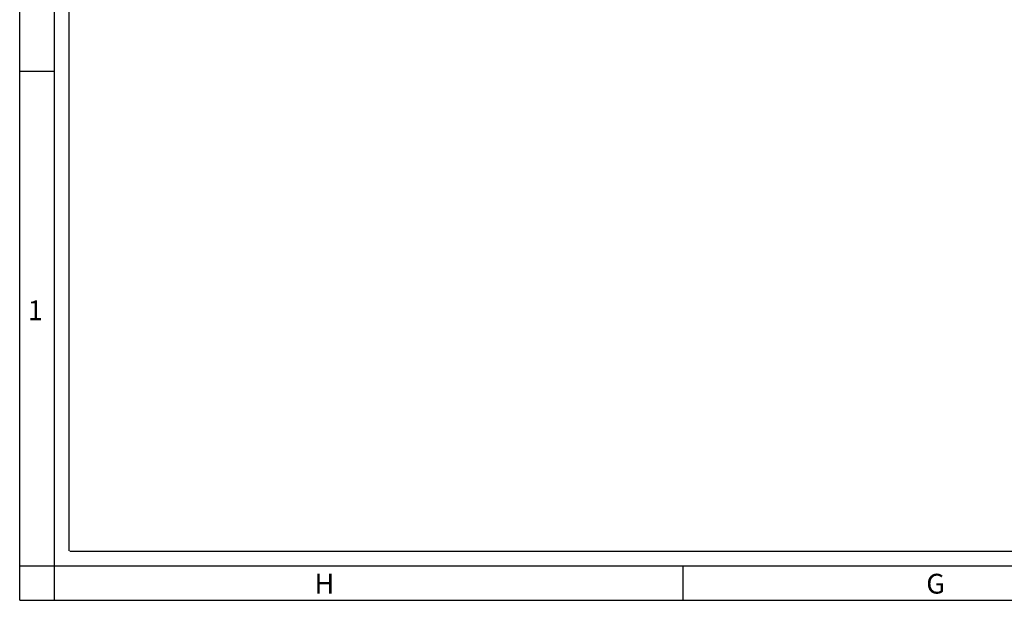
# Model space of a CAD drawing. Units: millimetres. Extents: x 0 to 841, y 0 to 594.
# Drawn here: x 0 to 199, y 0 to 117 of the extents above; entities that cross this region are included whole.
import ezdxf

# ---------------------------------------------------------------- set-up
doc = ezdxf.new("R2010")
doc.units = ezdxf.units.MM
doc.header["$LTSCALE"] = 46.255
doc.layers.get('0').update_dxf_attribs({"linetype": 'CONTINUOUS'})
doc.styles.add('TEXTSTYLE_2', font='txt', dxfattribs={"width": 0.9})
doc.styles.add('TEXTSTYLE_3', font='txt', dxfattribs={"width": 0.9})

msp = doc.modelspace()

# ---------------------------------------------------------------- linework, layer by layer
at = {"color": 7, "linetype": 'Continuous'}
for p, q in [((0, 0), (0, 594)), ((7, 0), (7, 594)), ((10, 10), (10, 584)), ((0, 107), (7, 107)), ((10.105, 9.956), (831.002, 10.001)), ((0, 7), (834, 7)), ((134, 7), (134, 0)), ((0, 0), (841, 0))]:
    msp.add_line(p, q, dxfattribs=at)

# ---------------------------------------------------------------- texts
at = {"color": 2, "linetype": 'Continuous', "char_height": 4, "attachment_point": 1, "line_spacing_factor": 0.9}
for s, insert, width, style in [('1', (1.647, 60.627), 3.42857, 'TEXTSTYLE_3'), ('H', (59.578, 5.359), 3.6, 'TEXTSTYLE_2'), ('G', (183.155, 5.359), 3.6, 'TEXTSTYLE_2')]:
    msp.add_mtext(s, dxfattribs=dict(at, insert=insert, width=width, style=style))

doc.saveas('drawing.dxf')
